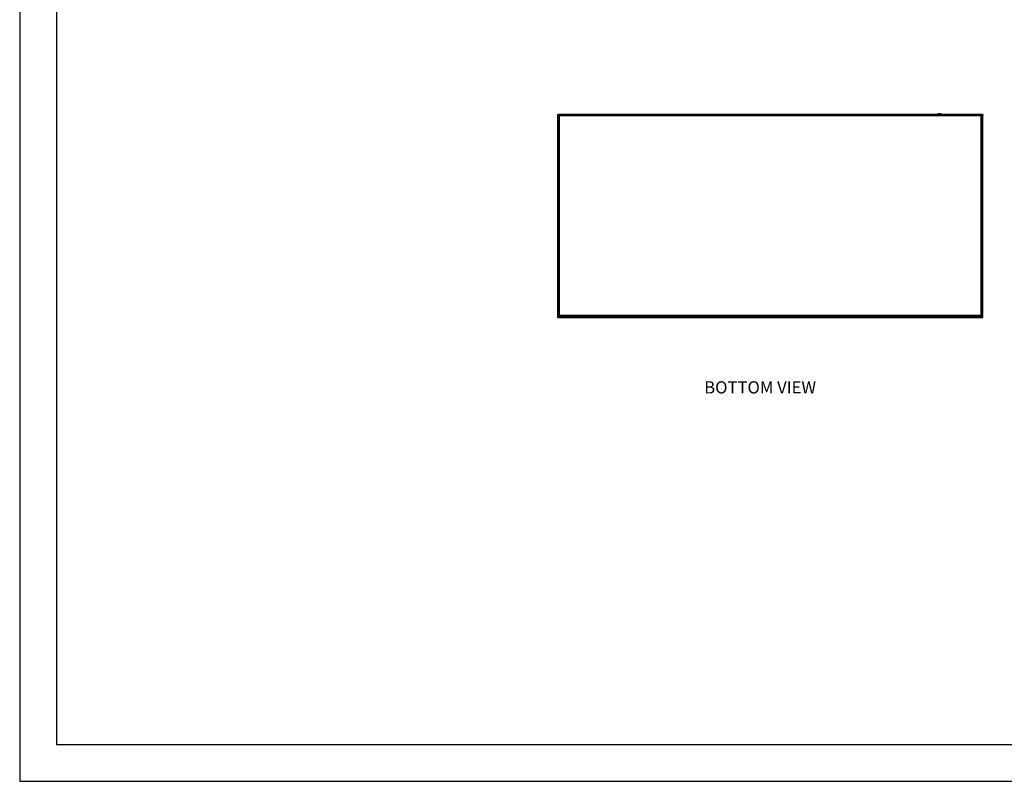
# Model space of a CAD drawing. Units: inches. Extents: x 0 to 22, y 0 to 17.
# Drawn here: x 0 to 10.1, y 0 to 7.8 of the extents above; entities that cross this region are included whole.
import ezdxf

# ---------------------------------------------------------------- set-up
doc = ezdxf.new("R2010")
doc.units = ezdxf.units.IN
doc.header["$MEASUREMENT"] = 0
doc.layers.add('TITLEBLOCK', color=7, linetype='Continuous')
doc.styles.add('SLDTEXTSTYLE0', font='TXT', dxfattribs={"width": 0.75})

msp = doc.modelspace()

# ---------------------------------------------------------------- linework, layer by layer
at = {"color": 7, "linetype": 'Continuous', "lineweight": 25}
for p, q in [((5.5014, 6.8181), (5.5113, 6.8181)), ((5.5014, 6.8181), (5.5014, 6.8083)), ((5.5014, 6.8083), (5.5113, 6.8083)), ((5.5014, 6.8083), (5.5014, 6.8073)), ((5.5113, 6.8073), (5.5014, 6.8073)), ((5.5014, 6.8073), (5.5014, 6.7974)), ((5.5014, 6.7974), (5.5113, 6.7974)), ((5.5014, 6.7974), (5.5014, 4.761)), ((5.5113, 6.8181), (5.5123, 6.8181)), ((5.5113, 6.8083), (5.5113, 6.8181)), ((5.5113, 6.8083), (5.5123, 6.8083)), ((5.5113, 6.8073), (5.5113, 6.7974)), ((5.5113, 6.7974), (5.5113, 4.761)), ((9.841, 6.8181), (5.5123, 6.8181)), ((5.5123, 6.8181), (5.5123, 6.8083)), ((5.5123, 6.8063), (5.5123, 6.8083)), ((5.5123, 6.8083), (9.841, 6.8083)), ((5.5123, 6.8063), (5.5123, 4.7512)), ((5.5221, 6.8063), (5.5123, 6.8063)), ((5.5221, 4.7512), (5.5221, 6.8063)), ((9.3916, 6.824), (9.3916, 6.8181)), ((9.3926, 6.825), (9.4088, 6.825)), ((9.4088, 6.824), (9.4088, 6.825)), ((9.4088, 6.825), (9.4251, 6.825)), ((9.4261, 6.8181), (9.4261, 6.824)), ((9.841, 6.8063), (9.8312, 6.8063)), ((9.8312, 6.8063), (9.8312, 4.7512)), ((9.841, 6.8083), (9.841, 6.8181)), ((9.841, 6.8181), (9.842, 6.8181)), ((9.841, 6.8083), (9.841, 6.8063)), ((9.841, 6.8083), (9.842, 6.8083)), ((9.841, 4.7512), (9.841, 6.8063)), ((9.842, 6.8181), (9.842, 6.8083)), ((9.842, 6.8181), (9.8518, 6.8181)), ((9.842, 6.8083), (9.8518, 6.8083)), ((9.842, 6.8073), (9.8518, 6.8073)), ((9.842, 6.7974), (9.842, 6.8073)), ((9.842, 6.7974), (9.8518, 6.7974)), ((9.842, 4.761), (9.842, 6.7974)), ((9.8518, 6.8181), (9.8518, 6.8083)), ((9.8518, 6.8083), (9.8518, 6.8073)), ((9.8518, 6.7974), (9.8518, 6.8073)), ((9.8518, 4.761), (9.8518, 6.7974)), ((5.5113, 6.7197), (5.5123, 6.7197)), ((9.841, 6.7197), (9.842, 6.7197)), ((5.5123, 6.6163), (5.5113, 6.6163)), ((5.5113, 6.5868), (5.5123, 6.5868)), ((9.842, 6.6163), (9.841, 6.6163)), ((9.841, 6.5868), (9.842, 6.5868)), ((5.5123, 4.9825), (5.5113, 4.9825)), ((5.5113, 4.953), (5.5123, 4.953)), ((9.842, 4.9825), (9.841, 4.9825)), ((9.841, 4.953), (9.842, 4.953)), ((5.5014, 4.761), (5.5014, 4.7512)), ((5.5113, 4.761), (5.5014, 4.761)), ((5.5014, 4.7512), (5.5113, 4.7512)), ((5.5014, 4.7502), (5.5014, 4.7404)), ((5.5014, 4.7502), (5.5113, 4.7502)), ((5.5014, 4.7404), (5.5113, 4.7404)), ((5.5113, 4.761), (5.5113, 4.7512)), ((5.5113, 4.7512), (5.5113, 4.7502)), ((5.5113, 4.7404), (5.5113, 4.7502)), ((5.5113, 4.7502), (5.527, 4.7502)), ((5.5113, 4.7404), (6.4463, 4.7404)), ((5.5123, 4.7512), (5.5221, 4.7512)), ((5.5231, 4.7512), (5.5221, 4.7512)), ((9.8302, 4.761), (5.5231, 4.761)), ((5.5231, 4.761), (5.5231, 4.7512)), ((5.5329, 4.7512), (5.5231, 4.7512)), ((5.527, 4.7512), (5.527, 4.7482)), ((5.527, 4.7482), (5.5369, 4.7482)), ((5.5329, 4.7512), (9.8203, 4.7512)), ((5.5369, 4.7512), (5.5369, 4.7482)), ((5.5369, 4.7482), (9.8164, 4.7482)), ((6.4463, 4.7482), (6.4463, 4.7404)), ((6.4463, 4.7404), (6.4562, 4.7404)), ((6.4562, 4.7404), (6.5349, 4.7404)), ((6.5349, 4.7404), (6.5448, 4.7404)), ((6.5448, 4.7404), (6.5448, 4.7482)), ((6.5448, 4.7404), (8.8085, 4.7404)), ((7.3052, 4.7462), (7.3052, 4.7482)), ((7.3052, 4.7462), (7.3052, 4.7482)), ((7.3076, 4.7462), (7.3052, 4.7462)), ((7.4469, 4.7452), (7.3061, 4.7452)), ((7.4479, 4.7462), (7.4454, 4.7462)), ((7.4479, 4.7482), (7.4479, 4.7462)), ((7.4479, 4.7482), (7.4479, 4.7462)), ((7.4853, 4.7462), (7.4853, 4.7482)), ((7.4853, 4.7462), (7.4853, 4.7482)), ((7.4877, 4.7462), (7.4853, 4.7462)), ((7.627, 4.7452), (7.4863, 4.7452)), ((7.628, 4.7462), (7.6255, 4.7462)), ((7.628, 4.7495), (7.628, 4.7462)), ((7.628, 4.7482), (7.628, 4.7462)), ((7.6698, 4.7452), (7.6698, 4.7482)), ((7.6718, 4.7452), (7.6698, 4.7452)), ((7.6718, 4.7482), (7.6718, 4.7452)), ((7.7303, 4.7452), (7.6718, 4.7452)), ((7.7303, 4.7452), (7.7303, 4.7477)), ((7.7795, 4.7477), (7.7303, 4.7477)), ((7.7762, 4.7452), (7.7336, 4.7452)), ((7.7795, 4.7477), (7.7795, 4.7452)), ((7.8679, 4.7452), (7.7795, 4.7452)), ((7.8679, 4.7452), (7.8679, 4.7477)), ((7.9171, 4.7477), (7.8679, 4.7477)), ((7.9138, 4.7452), (7.8712, 4.7452)), ((7.9171, 4.7477), (7.9171, 4.7452)), ((8.0055, 4.7452), (7.9171, 4.7452)), ((8.0055, 4.7452), (8.0055, 4.7477)), ((8.0547, 4.7477), (8.0055, 4.7477)), ((8.0514, 4.7452), (8.0088, 4.7452)), ((8.0547, 4.7477), (8.0547, 4.7452)), ((8.1431, 4.7452), (8.0547, 4.7452)), ((8.1431, 4.7452), (8.1431, 4.7477)), ((8.1923, 4.7477), (8.1431, 4.7477)), ((8.189, 4.7452), (8.1464, 4.7452)), ((8.1923, 4.7477), (8.1923, 4.7452)), ((8.2807, 4.7452), (8.1923, 4.7452)), ((8.2807, 4.7452), (8.2807, 4.7477)), ((8.3299, 4.7477), (8.2807, 4.7477)), ((8.3266, 4.7452), (8.284, 4.7452)), ((8.3299, 4.7477), (8.3299, 4.7452)), ((8.4182, 4.7452), (8.3299, 4.7452)), ((8.4182, 4.7452), (8.4182, 4.7477)), ((8.4675, 4.7477), (8.4182, 4.7477)), ((8.4642, 4.7452), (8.4216, 4.7452)), ((8.4675, 4.7477), (8.4675, 4.7452)), ((8.5259, 4.7452), (8.4675, 4.7452)), ((8.5259, 4.7452), (8.5259, 4.7482)), ((8.5279, 4.7452), (8.5259, 4.7452)), ((8.5279, 4.7482), (8.5279, 4.7452)), ((8.5635, 4.7452), (8.5635, 4.7499)), ((8.5655, 4.7452), (8.5635, 4.7452)), ((8.5655, 4.7482), (8.5655, 4.7452)), ((8.624, 4.7452), (8.5655, 4.7452)), ((8.624, 4.7452), (8.624, 4.7477)), ((8.6732, 4.7477), (8.624, 4.7477)), ((8.6699, 4.7452), (8.6273, 4.7452)), ((8.6732, 4.7477), (8.6732, 4.7452)), ((8.7616, 4.7452), (8.6732, 4.7452)), ((8.8108, 4.7477), (8.7616, 4.7477)), ((8.7616, 4.7452), (8.7616, 4.7477)), ((8.8075, 4.7453), (8.7649, 4.7452)), ((8.8085, 4.7477), (8.8085, 4.7472)), ((8.8085, 4.7453), (8.8085, 4.7404)), ((8.8085, 4.7404), (8.8184, 4.7404)), ((8.8108, 4.7477), (8.8108, 4.7453)), ((8.8992, 4.7453), (8.8108, 4.7453)), ((8.8184, 4.7404), (8.8971, 4.7404)), ((8.8971, 4.7404), (8.907, 4.7404)), ((8.8992, 4.7453), (8.8992, 4.7477)), ((8.9484, 4.7477), (8.8992, 4.7477)), ((8.9451, 4.7453), (8.9025, 4.7453)), ((8.907, 4.7477), (8.907, 4.7472)), ((8.907, 4.7453), (8.907, 4.7404)), ((8.907, 4.7404), (9.842, 4.7404)), ((8.9484, 4.7477), (8.9484, 4.7453)), ((9.0367, 4.7453), (8.9484, 4.7453)), ((9.086, 4.7477), (9.0367, 4.7477)), ((9.0367, 4.7453), (9.0367, 4.7477)), ((9.0827, 4.7453), (9.0401, 4.7453)), ((9.086, 4.7477), (9.086, 4.7453)), ((9.1743, 4.7453), (9.086, 4.7453)), ((9.1743, 4.7453), (9.1743, 4.7477)), ((9.2236, 4.7477), (9.1743, 4.7477)), ((9.2203, 4.7453), (9.1777, 4.7453)), ((9.2236, 4.7477), (9.2236, 4.7453)), ((9.3119, 4.7453), (9.2236, 4.7453)), ((9.3612, 4.7477), (9.3119, 4.7477)), ((9.3119, 4.7453), (9.3119, 4.7477)), ((9.3579, 4.7453), (9.3153, 4.7453)), ((9.3612, 4.7477), (9.3612, 4.7453)), ((9.4196, 4.7453), (9.3612, 4.7453)), ((9.4196, 4.7453), (9.4196, 4.7482)), ((9.4216, 4.7453), (9.4196, 4.7453)), ((9.4216, 4.7482), (9.4216, 4.7453)), ((9.4577, 4.7442), (9.4577, 4.7482)), ((9.6132, 4.7442), (9.4577, 4.7442)), ((9.6132, 4.7482), (9.6132, 4.7442)), ((9.6467, 4.7482), (9.6467, 4.7448)), ((9.6467, 4.7448), (9.6959, 4.7448)), ((9.6506, 4.7409), (9.6506, 4.7409)), ((9.6959, 4.7482), (9.6959, 4.7448)), ((9.8164, 4.7512), (9.8164, 4.7482)), ((9.8164, 4.7482), (9.8263, 4.7482)), ((9.8302, 4.7512), (9.8203, 4.7512)), ((9.8263, 4.7482), (9.8263, 4.7512)), ((9.8263, 4.7502), (9.842, 4.7502)), ((9.8302, 4.7512), (9.8302, 4.761)), ((9.8312, 4.7512), (9.8302, 4.7512)), ((9.8312, 4.7512), (9.841, 4.7512)), ((9.8518, 4.761), (9.842, 4.761)), ((9.842, 4.7512), (9.842, 4.761)), ((9.842, 4.7512), (9.8518, 4.7512)), ((9.842, 4.7512), (9.842, 4.7502)), ((9.842, 4.7502), (9.842, 4.7404)), ((9.842, 4.7502), (9.8518, 4.7502)), ((9.842, 4.7404), (9.8518, 4.7404)), ((9.8518, 4.7512), (9.8518, 4.761)), ((9.8518, 4.7404), (9.8518, 4.7502))]:
    msp.add_line(p, q, dxfattribs=at)
at = {"color": 8, "linetype": 'Continuous', "lineweight": 25}
for p, q in [((9.4088, 6.824), (9.3916, 6.824)), ((9.4088, 6.8181), (9.4088, 6.824)), ((9.4261, 6.824), (9.4088, 6.824)), ((5.5123, 6.6149), (5.5113, 6.6149)), ((9.841, 6.5883), (9.842, 6.5883)), ((5.5123, 4.981), (5.5113, 4.981)), ((9.841, 4.9544), (9.842, 4.9544)), ((6.4562, 4.7482), (6.4562, 4.7404)), ((6.5349, 4.7482), (6.5349, 4.7404)), ((8.8184, 4.7453), (8.8184, 4.7404)), ((8.8971, 4.7453), (8.8971, 4.7404))]:
    msp.add_line(p, q, dxfattribs=at)
at = {"color": 7, "linetype": 'Continuous', "lineweight": 25}
for centre, radius, start, end in [((9.3926, 6.824), 0.000984, 90, 180), ((9.4251, 6.824), 0.000984, 0, 90), ((5.5211, 6.7099), 0.00984, 154.15807, 180), ((9.8322, 6.7099), 0.00984, 0, 25.84193), ((9.6506, 4.7448), 0.00394, 180.00202, 270.00202), ((9.692, 4.7448), 0.00394, 270.00202, 0.00202)]:
    msp.add_arc(centre, radius, start, end, dxfattribs=at)
for points in [[(7.3052, 4.7462), (7.3052, 4.7461), (7.3052, 4.7458), (7.3052, 4.7455), (7.3052, 4.7452), (7.3052, 4.7452), (7.3052, 4.7452)], [(7.3061, 4.7452), (7.306, 4.7452), (7.3058, 4.7452), (7.3054, 4.7455), (7.3052, 4.7458), (7.3052, 4.7461), (7.3052, 4.7462)], [(7.4454, 4.7462), (7.4454, 4.7461), (7.4454, 4.7458), (7.4454, 4.7455), (7.4454, 4.7452), (7.4454, 4.7452), (7.4454, 4.7452)], [(7.4479, 4.7462), (7.4479, 4.7461), (7.4478, 4.7458), (7.4476, 4.7455), (7.4473, 4.7452), (7.447, 4.7452), (7.4469, 4.7452)], [(7.4479, 4.7452), (7.4479, 4.7452), (7.4479, 4.7452), (7.4479, 4.7455), (7.4479, 4.7458), (7.4479, 4.7461), (7.4479, 4.7462)], [(7.4853, 4.7462), (7.4853, 4.7461), (7.4853, 4.7458), (7.4853, 4.7455), (7.4853, 4.7452), (7.4853, 4.7452), (7.4853, 4.7452)], [(7.4863, 4.7452), (7.4861, 4.7452), (7.4859, 4.7452), (7.4856, 4.7455), (7.4853, 4.7458), (7.4853, 4.7461), (7.4853, 4.7462)], [(7.6255, 4.7462), (7.6255, 4.7461), (7.6255, 4.7458), (7.6255, 4.7455), (7.6255, 4.7453), (7.6255, 4.7452), (7.6255, 4.7452)], [(7.628, 4.7462), (7.628, 4.7461), (7.628, 4.7458), (7.6277, 4.7455), (7.6274, 4.7453), (7.6271, 4.7452), (7.627, 4.7452)], [(7.628, 4.7452), (7.628, 4.7452), (7.628, 4.7453), (7.628, 4.7455), (7.628, 4.7458), (7.628, 4.7461), (7.628, 4.7462)]]:
    msp.add_open_spline(points, degree=3, dxfattribs=at)
msp.add_open_spline([(9.6506, 4.7409), (9.6508, 4.7409), (9.6511, 4.7409), (9.6533, 4.7409), (9.6563, 4.7409), (9.6603, 4.7409), (9.6652, 4.7409), (9.6719, 4.7409), (9.6795, 4.7409), (9.6862, 4.7409), (9.691, 4.7409), (9.6916, 4.7409), (9.692, 4.7409)], degree=3, knots=[0, 0, 0, 0, 0.0834751, 0.1669479, 0.2504297, 0.3172404, 0.4006904, 0.5008537, 0.6256203, 0.7540784, 0.8688514, 1, 1, 1, 1], dxfattribs=at)
at = {"layer": 'TITLEBLOCK'}
for p, q in [((0, 17), (0, 0)), ((0.375, 16.625), (0.375, 0.375)), ((0.375, 0.375), (21.625, 0.375)), ((0, 0), (22, 0))]:
    msp.add_line(p, q, dxfattribs=at)

# ---------------------------------------------------------------- texts
at = {"layer": 'TITLEBLOCK', "insert": (7.0016, 4.0902), "char_height": 0.125, "attachment_point": 1, "style": 'SLDTEXTSTYLE0'}
msp.add_mtext('BOTTOM VIEW', dxfattribs=at)

doc.saveas('drawing.dxf')
